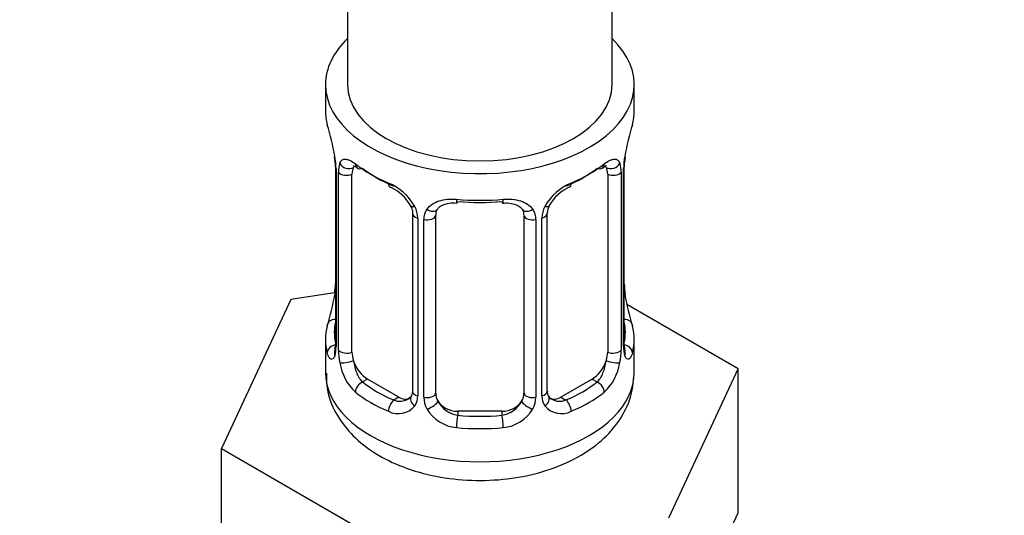
# Model space of a CAD drawing. Units: millimetres. Extents: x 0 to 1489, y 0 to 2774.
# Drawn here: x 1113 to 1158, y 311 to 333 of the extents above; entities that cross this region are included whole.
import ezdxf
from ezdxf import colors
from ezdxf.entities.mleader import LeaderData, LeaderLine
from ezdxf.math import Vec2, Vec3

# ---------------------------------------------------------------- set-up
doc = ezdxf.new("R2010")
doc.units = ezdxf.units.MM
doc.layers.add('DV6_Défaut', color=7, linetype='Continuous')
doc.layers.add('Défaut', color=7, linetype='Continuous')

# ---------------------------------------------------------------- blocks, each defined once
blk = doc.blocks.new('_DOT')
at = {"color": 0}
blk.add_line((0, 0), (-1, 0), dxfattribs=at)
at = {"color": 0, "const_width": 0.333}
blk.add_lwpolyline([(-0.1665, 0, 1), (0.1665, 0, 1)], format="xyb", close=True, dxfattribs=at)
blk = doc.blocks.new('SE5')
at = {"layer": 'DV6_Défaut', "color": 7, "linetype": 'Continuous'}
for p, q in [((1139.963, 330.328), (1139.963, 462.254)), ((1127.963, 455.426), (1127.963, 330.328)), ((1126.963, 330.328), (1126.963, 329.119)), ((1140.963, 329.119), (1140.963, 330.328)), ((1127.413, 326.592), (1127.413, 318.528)), ((1127.441, 326.508), (1127.441, 318.445)), ((1140.485, 318.445), (1140.485, 326.508)), ((1140.512, 318.528), (1140.512, 326.592)), ((1127.553, 318.287), (1127.553, 326.351)), ((1128.165, 318.198), (1128.165, 326.261)), ((1139.761, 326.261), (1139.761, 318.198)), ((1140.372, 326.351), (1140.372, 318.287)), ((1130.909, 324.486), (1130.909, 316.423)), ((1131.148, 324.275), (1131.148, 316.212)), ((1131.421, 316.147), (1131.421, 324.21)), ((1131.963, 316.333), (1131.963, 324.396)), ((1135.963, 324.396), (1135.963, 316.333)), ((1136.505, 324.21), (1136.505, 316.147)), ((1136.777, 316.212), (1136.777, 324.275)), ((1137.016, 316.423), (1137.016, 324.486)), ((1127.378, 320.889), (1125.39, 320.581)), ((1125.39, 320.581), (1122.252, 313.819)), ((1145.674, 317.443), (1140.631, 320.355)), ((1126.963, 318.769), (1126.963, 317.264)), ((1140.963, 317.264), (1140.963, 318.769)), ((1142.536, 310.681), (1145.674, 317.443)), ((1145.674, 310.911), (1145.674, 317.443)), ((1128.872, 316.973), (1128.643, 316.841)), ((1130.286, 316.156), (1128.872, 316.973)), ((1139.054, 316.973), (1137.64, 316.156)), ((1139.054, 316.973), (1139.283, 316.841)), ((1130.286, 316.156), (1130.057, 316.024)), ((1137.64, 316.156), (1137.869, 316.024)), ((1132.963, 315.516), (1132.963, 315.329)), ((1134.963, 315.516), (1132.963, 315.516)), ((1134.963, 315.516), (1134.963, 315.329)), ((1122.252, 313.819), (1130.825, 308.87)), ((1122.252, 307.287), (1122.252, 313.819)), ((1144.105, 307.53), (1145.674, 310.911))]:
    blk.add_line(p, q, dxfattribs=at)
for centre, radius, start, end in [((1112.79, 324.313), 14.858, 10.7478, 16.3941), ((1155.136, 324.313), 14.858, 163.606, 169.2521), ((1124.962, 326.608), 2.45, 359.6915, 10.3478), ((1123.886, 326.467), 3.555, 0.6583, 9.9884), ((1144.036, 326.467), 3.552, 170.0079, 179.3454), ((1142.77, 326.621), 2.256, 169.3876, 180.6561), ((1128.659, 326.395), 1.106, 160.4927, 182.2972), ((1139.269, 326.395), 1.104, 357.6841, 19.526), ((1128.845, 323.564), 2.495, 29.8198, 66.9998), ((1129.192, 323.984), 1.831, 27.8023, 67.1381), ((1139.08, 323.564), 2.495, 113.0004, 150.18), ((1138.736, 323.982), 1.835, 112.9133, 152.2058), ((1129.987, 324.254), 1.162, 1.0203, 28.275), ((1132.206, 324.222), 0.785, 144.9712, 180.8641), ((1135.72, 324.222), 0.785, 359.1311, 35.0336), ((1137.938, 324.254), 1.161, 151.7186, 178.9861), ((1137.65, 324.505), 0.63, 148.1344, 181.5714), ((1125.157, 321.267), 2.255, 349.3859, 0.6551), ((1143.034, 321.282), 2.52, 179.7516, 190.7498), ((1112.79, 323.575), 14.858, 343.6059, 349.2522), ((1155.136, 323.575), 14.858, 190.7479, 196.394), ((1126.417, 318.48), 0.996, 345.9248, 2.988), ((1126.148, 318.404), 1.293, 343.3385, 1.8084), ((1141.775, 318.404), 1.291, 178.1771, 196.676), ((1141.455, 318.473), 0.942, 176.379, 194.4372), ((1130.448, 318.313), 2.895, 180.5093, 191.9483), ((1137.479, 318.313), 2.894, 348.0493, 359.4931), ((1129.905, 318.066), 2.316, 188.7542, 226.8152), ((1138.02, 318.066), 2.316, 313.1842, 351.2464), ((1130.37, 316.198), 0.779, 325.2937, 1.0277), ((1132.519, 316.163), 1.098, 180.837, 209.4908), ((1135.407, 316.163), 1.098, 330.5042, 359.168), ((1137.556, 316.198), 0.779, 178.9659, 214.7127), ((1137.278, 316.372), 0.257, 167.1993, 222.7882), ((1130.263, 316.376), 0.972, 242.8666, 320.2121), ((1130.338, 316.715), 0.746, 247.8303, 300.0675), ((1133.141, 316.526), 1.21, 206.8319, 261.5389), ((1134.79, 316.519), 1.202, 278.249, 333.3802), ((1137.662, 316.376), 0.972, 219.7872, 297.134), ((1137.584, 316.702), 0.735, 240.046, 292.8078), ((1133.051, 316.491), 1.723, 210.2871, 265.0453), ((1134.875, 316.491), 1.723, 274.9548, 329.7127)]:
    blk.add_arc(centre, radius, start, end, dxfattribs=at)
for centre, major_axis, ratio, start_param, end_param in [((1133.963, 330.328), (-7, 0), 0.57735, 0, 3.682692), ((1133.963, 330.328), (-7, 0), 0.57735, 5.742086, 6.283185), ((1133.963, 330.328), (6, 0), 0.57735, 3.141593, 6.283185), ((1133.963, 329.119), (7, 0), 0.57735, 3.141593, 3.293694), ((1133.963, 329.119), (-7, 0), 0.57735, 2.989492, 3.141593), ((1140.163, 327.163), (-0.395, 0.063), 0.166114, 2.853764, 3.179536), ((1127.813, 326.592), (0.4, 0), 0.57735, 3.128369, 3.513239), ((1127.979, 326.862), (0.373, -0.146), 0.85055, 3.855675, 5.740852), ((1128.872, 325.853), (-0.5, 0.866), 0.57735, 0.338885, 0.785398), ((1133.963, 329.119), (-7, 0), 0.57735, 0.633297, 0.937499), ((1128.643, 326.863), (0.247, 0.314), 0.658162, 2.44473, 3.15479), ((1128.643, 326.863), (0.247, 0.314), 0.658162, 3.15479, 4.015526), ((1133.963, 328.792), (-6.6, 0), 0.57735, 0.633297, 0.937499), ((1133.963, 328.792), (6.6, 0), 0.57735, 5.345686, 5.649888), ((1133.963, 329.119), (7, 0), 0.57735, 5.345686, 5.649888), ((1139.283, 326.863), (-0.247, 0.314), 0.658162, 2.267659, 3.107691), ((1139.283, 326.863), (-0.247, 0.314), 0.658162, 3.107691, 3.838456), ((1139.947, 326.862), (-0.373, -0.146), 0.85055, 0.542333, 2.42751), ((1139.054, 325.853), (0.5, 0.866), 0.57735, 5.497787, 5.9443), ((1140.112, 326.592), (-0.4, 0), 0.57735, 2.769946, 3.156744), ((1127.92, 326.443), (0.4, 0), 0.57735, 3.555344, 5.371005), ((1140.006, 326.443), (-0.4, 0), 0.57735, 0.912181, 2.727841), ((1130.057, 326.047), (0.156, 0.368), 0.483207, 2.29088, 3.166732), ((1137.869, 326.047), (-0.156, 0.368), 0.483207, 3.118227, 3.992305), ((1133.963, 329.119), (-7, 0), 0.57735, 1.418695, 1.722897), ((1132.963, 325.352), (0.035, 0.398), 0.123712, 2.191761, 3.14157), ((1134.963, 325.352), (-0.035, 0.398), 0.123712, 3.11972, 4.091425), ((1131.179, 325.014), (0.359, 0.176), 0.358003, 3.117904, 4.05706), ((1131.7, 324.889), (-0.332, 0.222), 0.641506, 1.587428, 3.1435), ((1132.963, 325.352), (0.035, 0.398), 0.123712, 3.14157, 3.762557), ((1133.963, 328.792), (6.6, 0), 0.57735, 4.560288, 4.86449), ((1134.963, 325.352), (-0.035, 0.398), 0.123712, 2.520628, 3.11972), ((1136.226, 324.889), (0.332, 0.222), 0.641506, 3.14701, 4.695758), ((1136.747, 325.014), (-0.359, 0.176), 0.358003, 2.226125, 3.163744), ((1131.309, 324.486), (0.4, 0), 0.57735, 3.135151, 4.298637), ((1131.566, 324.425), (0.4, 0), 0.57735, 4.340743, 6.156403), ((1132.963, 324.396), (-1, 0), 0.816497, 6.157962, 6.283185), ((1136.36, 324.425), (-0.4, 0), 0.57735, 0.126783, 1.942443), ((1136.616, 324.486), (-0.4, 0), 0.57735, 1.984548, 3.151055), ((1127.763, 320.725), (0.395, -0.063), 0.166114, 2.853764, 3.653865), ((1140.163, 320.725), (-0.395, -0.063), 0.166114, 2.62932, 3.429422), ((1133.963, 318.769), (7, 0), 0.57735, 2.989492, 3.293694), ((1127.439, 319.347), (0.387, -0.103), 0.80707, 1.846723, 3.352676), ((1133.963, 319.096), (6.6, 0), 0.57735, 3.017713, 3.265472), ((1140.487, 319.347), (-0.387, -0.103), 0.80707, 2.93051, 4.436462), ((1133.963, 319.096), (-6.6, 0), 0.57735, 3.017713, 3.265472), ((1133.963, 318.769), (-7, 0), 0.57735, 2.989492, 3.293694), ((1127.439, 318.192), (-0.387, -0.103), 0.80707, 4.501306, 6.072102), ((1127.813, 318.528), (0.4, 0), 0.57735, 3.141593, 3.513239), ((1140.112, 318.528), (-0.4, 0), 0.57735, 2.769946, 3.141593), ((1140.487, 318.192), (0.387, -0.103), 0.80707, 0.211083, 1.781879), ((1127.763, 318.112), (0.381, -0.123), 0.86268, 3.133508, 3.728142), ((1127.92, 318.38), (-0.4, 0), 0.57735, 0.413752, 2.229412), ((1128.872, 317.789), (-0.5, 0.866), 0.57735, 0.785398, 1.231911), ((1139.054, 317.789), (0.5, 0.866), 0.57735, 5.051274, 5.497787), ((1140.006, 318.38), (0.4, 0), 0.57735, 4.053773, 5.869434), ((1140.163, 318.112), (-0.381, -0.123), 0.86268, 2.555043, 3.150777), ((1127.979, 317.811), (-0.392, -0.078), 0.178244, 0.357599, 2.242775), ((1128.872, 317.789), (0.5, -0.866), 0.57735, 4.373504, 5.497787), ((1139.054, 317.789), (0.5, 0.866), 0.57735, 3.926991, 5.051274), ((1139.947, 317.811), (0.392, -0.078), 0.178244, 4.04041, 5.925586), ((1133.963, 317.264), (-7, 0), 0.57735, 0, 3.141593), ((1128.643, 316.514), (-0.247, -0.314), 0.658162, 4.015526, 5.586322), ((1133.963, 319.096), (-6.6, 0), 0.57735, 0.633297, 0.937499), ((1133.963, 319.096), (6.6, 0), 0.57735, 5.345686, 5.649888), ((1139.283, 316.514), (0.247, -0.314), 0.658162, 0.696863, 2.267659), ((1133.963, 318.769), (-7, 0), 0.57735, 0.633297, 0.937499), ((1130.286, 316.973), (-0.5, 0.866), 0.57735, 2.356194, 3.141593), ((1131.179, 315.964), (0.333, -0.222), 0.670791, 3.121636, 4.652076), ((1131.309, 316.423), (0.4, 0), 0.57735, 3.141593, 4.298637), ((1131.566, 316.362), (-0.4, 0), 0.57735, 1.19915, 3.01481), ((1132.963, 316.333), (1, 0), 0.816497, 3.141593, 3.588106), ((1134.963, 316.333), (1, 0), 0.816497, 5.836672, 6.283185), ((1136.36, 316.362), (0.4, 0), 0.57735, 3.268375, 5.084035), ((1136.616, 316.423), (-0.4, 0), 0.57735, 1.984548, 3.141593), ((1136.747, 315.964), (-0.333, -0.222), 0.670791, 1.631109, 3.169927), ((1137.64, 316.973), (0.5, 0.866), 0.57735, 3.173683, 3.926991), ((1133.963, 318.769), (7, 0), 0.57735, 5.345686, 5.649888), ((1130.057, 315.698), (-0.156, -0.368), 0.483207, 3.861676, 5.432473), ((1131.7, 315.839), (-0.355, -0.185), 0.387288, 0.98259, 2.867767), ((1132.963, 316.333), (1, 0), 0.816497, 3.588106, 4.712389), ((1134.963, 316.333), (1, 0), 0.816497, 4.712389, 5.836672), ((1136.226, 315.839), (0.355, -0.185), 0.387288, 3.415419, 5.300595), ((1137.869, 315.698), (0.156, -0.368), 0.483207, 0.850713, 2.421509), ((1132.963, 315.003), (-0.035, -0.398), 0.123712, 3.762557, 5.333353), ((1133.963, 319.096), (-6.6, 0), 0.57735, 1.418695, 1.722897), ((1134.963, 315.003), (0.035, -0.398), 0.123712, 0.949832, 2.520628), ((1133.963, 318.769), (7, 0), 0.57735, 4.560288, 4.86449)]:
    blk.add_ellipse(centre, major_axis=major_axis, ratio=ratio, start_param=start_param, end_param=end_param, dxfattribs=at)
for points, knots in [([(1127.616, 326.764), (1127.644, 326.83), (1127.681, 326.877), (1127.771, 326.936), (1127.824, 326.947), (1127.944, 326.938), (1128.012, 326.916), (1128.158, 326.844), (1128.237, 326.792), (1128.32, 326.727)], [0, 0, 0, 0, 0.25, 0.25, 0.5, 0.5, 0.75, 0.75, 1, 1, 1, 1]), ([(1139.605, 326.727), (1139.689, 326.792), (1139.767, 326.843), (1139.913, 326.916), (1139.981, 326.938), (1140.101, 326.947), (1140.155, 326.936), (1140.244, 326.877), (1140.281, 326.83), (1140.31, 326.764)], [0, 0, 0, 0, 0.25, 0.25, 0.5, 0.5, 0.75, 0.75, 1, 1, 1, 1]), ([(1128.214, 326.657), (1128.214, 326.657), (1128.216, 326.658), (1128.273, 326.638), (1128.351, 326.58), (1128.397, 326.546)], [0, 0, 0, 0, 0.123933, 0.580347, 1, 1, 1, 1]), ([(1139.526, 326.541), (1139.555, 326.564), (1139.626, 326.623), (1139.699, 326.656), (1139.711, 326.656), (1139.711, 326.656)], [0, 0, 0, 0, 0.249686, 0.728257, 1, 1, 1, 1]), ([(1131.563, 324.673), (1131.626, 324.76), (1131.705, 324.834), (1131.894, 324.96), (1132.001, 325.01), (1132.235, 325.085), (1132.363, 325.11), (1132.625, 325.136), (1132.763, 325.136), (1132.902, 325.124)], [0, 0, 0, 0, 0.25, 0.25, 0.5, 0.5, 0.75, 0.75, 1, 1, 1, 1]), ([(1135.023, 325.124), (1135.163, 325.136), (1135.298, 325.136), (1135.562, 325.111), (1135.69, 325.085), (1135.923, 325.011), (1136.032, 324.96), (1136.219, 324.835), (1136.3, 324.761), (1136.363, 324.673)], [0, 0, 0, 0, 0.25, 0.25, 0.5, 0.5, 0.75, 0.75, 1, 1, 1, 1]), ([(1130.811, 324.837), (1130.832, 324.798), (1130.891, 324.689), (1130.917, 324.554), (1130.908, 324.495), (1130.907, 324.489)], [0, 0, 0, 0, 0.282989, 0.942833, 1, 1, 1, 1]), ([(1132.038, 324.665), (1132.049, 324.685), (1132.091, 324.755), (1132.254, 324.868), (1132.552, 324.951), (1132.807, 324.978), (1132.927, 324.954), (1132.927, 324.954)], [0, 0, 0, 0, 0.094874, 0.403793, 0.692128, 0.999918, 1, 1, 1, 1]), ([(1134.998, 324.947), (1135.047, 324.953), (1135.203, 324.971), (1135.483, 324.933), (1135.745, 324.824), (1135.873, 324.715), (1135.902, 324.647), (1135.908, 324.633)], [0, 0, 0, 0, 0.10204, 0.379241, 0.6584, 0.938367, 1, 1, 1, 1]), ([(1127.387, 318.033), (1127.364, 317.968), (1127.336, 317.924), (1127.275, 317.872), (1127.242, 317.865), (1127.178, 317.888), (1127.147, 317.918), (1127.09, 318.012), (1127.065, 318.077), (1127.044, 318.157)], [0, 0, 0, 0, 0.25, 0.25, 0.5, 0.5, 0.75, 0.75, 1, 1, 1, 1]), ([(1127.383, 318.245), (1127.38, 318.234), (1127.376, 318.218), (1127.375, 318.215), (1127.375, 318.215)], [0, 0, 0, 0, 0.574281, 1, 1, 1, 1]), ([(1140.882, 318.157), (1140.861, 318.076), (1140.836, 318.013), (1140.779, 317.918), (1140.748, 317.888), (1140.684, 317.865), (1140.651, 317.872), (1140.59, 317.923), (1140.562, 317.968), (1140.539, 318.033)], [0, 0, 0, 0, 0.25, 0.25, 0.5, 0.5, 0.75, 0.75, 1, 1, 1, 1]), ([(1140.55, 318.215), (1140.551, 318.214), (1140.549, 318.218), (1140.544, 318.234), (1140.543, 318.24)], [0, 0, 0, 0, 0.734665, 1, 1, 1, 1]), ([(1128.234, 317.805), (1128.248, 317.709), (1128.267, 317.613), (1128.315, 317.426), (1128.344, 317.334), (1128.446, 317.081), (1128.536, 316.936), (1128.643, 316.841)], [0, 0, 0, 0, 0.25, 0.25, 0.5, 0.5, 1, 1, 1, 1]), ([(1139.283, 316.841), (1139.336, 316.888), (1139.385, 316.947), (1139.474, 317.086), (1139.513, 317.165), (1139.616, 317.418), (1139.663, 317.612), (1139.692, 317.805)], [0, 0, 0, 0, 0.25, 0.25, 0.5, 0.5, 1, 1, 1, 1]), ([(1127.002, 317.242), (1127.006, 316.923), (1127.024, 316.293), (1127.469, 315.285), (1128.2, 314.356), (1129.211, 313.566), (1130.483, 312.943), (1131.971, 312.524), (1133.584, 312.343), (1135.223, 312.41), (1136.808, 312.728), (1138.27, 313.302), (1139.463, 314.101), (1140.318, 315.06), (1140.854, 316.13), (1140.926, 316.828), (1140.96, 317.23)], [0, 0, 0, 0, 0.04959, 0.115123, 0.18116, 0.251224, 0.32633, 0.404293, 0.482286, 0.560285, 0.638988, 0.71922, 0.801904, 0.871596, 0.937174, 1, 1, 1, 1])]:
    blk.add_open_spline(points, degree=3, knots=knots, dxfattribs=at)
for points in [[(1131.983, 324.497), (1131.983, 324.582), (1132.003, 324.636), (1132.045, 324.661)], [(1135.884, 324.662), (1135.936, 324.619), (1135.957, 324.538), (1135.948, 324.419)], [(1130.842, 316.189), (1130.832, 316.148), (1130.785, 316.113), (1130.7, 316.084)], [(1130.905, 316.426), (1130.9, 316.29), (1130.878, 316.214), (1130.838, 316.196)], [(1137.219, 316.074), (1137.172, 316.076), (1137.131, 316.118), (1137.097, 316.2)]]:
    blk.add_open_spline(points, degree=3, dxfattribs=at)

msp = doc.modelspace()

# ---------------------------------------------------------------- block references
at = {"layer": 'Défaut'}
msp.add_blockref('SE5', (0, 0), dxfattribs=at)

# ---------------------------------------------------------------- leaders
at = {"layer": 'Défaut', "color": 7, "linetype": 'Continuous'}
ml = msp.add_multileader_mtext('Standard', dxfattribs=at)
ml.set_content('{\\pxsm0.9;\\fSolid Edge ISO|b1||i0||c0|p34;\\W1.;15/03/2024\\P}', color=256)
ml.set_leader_properties()
ml.set_arrow_properties(name='DOT')
ml.build(insert=Vec2(0, 0))
ml.multileader.update_dxf_attribs({"leader_type": 0, "dogleg_length": 0, "arrow_head_size": 12})
ctx = ml.context
ctx.base_point, ctx.char_height, ctx.arrow_head_size = Vec3(1401.1, 2766.586), 12, 12
notes = []
notes.append((ctx, [(0, (0, 0, 0), (0, 0), (1, 0), 1, [])]))
ctx.mtext.insert = Vec3(1403.1, 2772.586)
for ctx, leaders in notes:
    for number, flags, end, landing, length, lines in leaders:
        leader = LeaderData()
        leader.index, (leader.has_last_leader_line, leader.has_dogleg_vector, leader.attachment_direction) = number, flags
        leader.last_leader_point, leader.dogleg_vector, leader.dogleg_length = Vec3(end), Vec3(landing), length
        for number, points, colour, breaks in lines:
            line = LeaderLine()
            line.index, line.vertices, line.color, line.breaks = number, Vec3.list(points), colors.encode_raw_color(colour), breaks
            leader.lines.append(line)
        ctx.leaders.append(leader)

doc.saveas('drawing.dxf')
